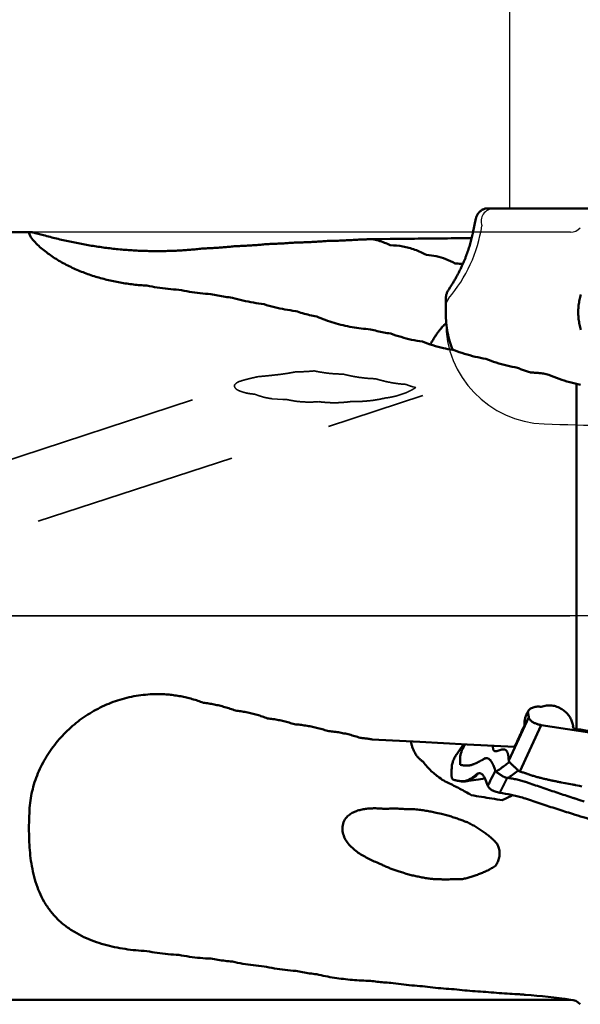
# Model space of a CAD drawing. Units: millimetres. Extents: x -200 to 77, y -29 to 82.
# Drawn here: x 15 to 32, y -12 to 19 of the extents above; entities that cross this region are included whole.
import ezdxf

# ---------------------------------------------------------------- set-up
doc = ezdxf.new("R2010")
doc.units = ezdxf.units.MM
doc.header["$PDMODE"] = 97
doc.header["$PDSIZE"] = -20
doc.linetypes.add('CENTER', pattern=[50.8, 31.75, -6.35, 6.35, -6.35])
doc.linetypes.add('HIDDEN', pattern=[9.525, 6.35, -3.175])
for name, color, linetype, lineweight in [('1', 4, 'Continuous', 50), ('2', 7, 'Continuous', 25), ('3', 1, 'HIDDEN', 35), ('4', 2, 'CENTER', 25), ('cut', 1, 'Continuous', 25), ('nocut', 7, 'Continuous', 25), ('sk2', 7, 'Continuous', 25)]:
    doc.layers.add(name, color=color, linetype=linetype, lineweight=lineweight)
doc.styles.add('simplex', font='txt.shx', dxfattribs={"height": 3.5})
doc.dimstyles.new('\\M+18352\\M+18373\\M+1815B - ISO-25', dxfattribs={"dimscale": 0, "dimtxt": 3.5, "dimasz": 3.5, "dimexe": 1.5, "dimexo": 0, "dimgap": 2.3, "dimtad": 1, "dimdsep": 46, "dimtxsty": 'simplex', "dimcen": 0.09, "dimclrd": 256, "dimclre": 256, "dimclrt": 256, "dimadec": 0, "dimazin": 0, "dimtfac": 1, "dimtofl": 0, "dimtmove": 0, "dimatfit": 3, "dimfxl": 1, "dimtolj": 1, "dimlwd": -1, "dimlwe": -1, "dimarcsym": 0})

# ---------------------------------------------------------------- blocks, each defined once
blk = doc.blocks.new('*D3')
at = {"layer": 'DEFPOINTS', "color": 0}
for p in [(-176.022, 56.55), (-176.022, 11.5), (39.878, 9.353)]:
    blk.add_point(p, dxfattribs=at)
at = {"layer": 'sk2'}
for p, q in [((-176.022, 11.5), (-176.022, 58.05)), ((39.878, 9.353), (39.878, 58.05)), ((36.378, 56.55), (-172.522, 56.55))]:
    blk.add_line(p, q, dxfattribs=at)
for points in [[(-172.522, 57.133), (-172.522, 55.967), (-176.022, 56.55)], [(36.378, 57.133), (36.378, 55.967), (39.878, 56.55)]]:
    blk.add_solid(points, dxfattribs=at)
at = {"layer": 'sk2', "insert": (-66.352, 60.6), "char_height": 3.5, "attachment_point": 5, "style": 'simplex'}
blk.add_mtext('\\A1;215.9 [8.500"]', dxfattribs=at)
blk = doc.blocks.new('*D5')
at = {"layer": '2'}
for p, q in [((0, 12.7), (0, 47.008)), ((39.878, 9.353), (39.878, 47.008)), ((36.378, 45.508), (3.5, 45.508))]:
    blk.add_line(p, q, dxfattribs=at)
for points in [[(3.5, 46.092), (3.5, 44.925), (0, 45.508)], [(36.378, 44.925), (36.378, 46.092), (39.878, 45.508)]]:
    blk.add_solid(points, dxfattribs=at)
at = {"layer": 'DEFPOINTS', "color": 0}
for p in [(0, 45.508), (0, 12.7), (39.878, 9.353)]:
    blk.add_point(p, dxfattribs=at)
at = {"layer": '2', "insert": (16.816, 49.558), "char_height": 3.5, "attachment_point": 5, "style": 'simplex'}
blk.add_mtext('\\A1;39.88 [1.570"]', dxfattribs=at)
blk = doc.blocks.new('*D6')
at = {"layer": '2'}
for p, q in [((29.878, 12.7), (29.878, 36.332)), ((39.878, 9.353), (39.878, 36.332)), ((26.378, 34.832), (-46.147, 34.832)), ((43.378, 34.832), (46.878, 34.832))]:
    blk.add_line(p, q, dxfattribs=at)
for points in [[(26.378, 34.249), (26.378, 35.415), (29.878, 34.832)], [(43.378, 35.415), (43.378, 34.249), (39.878, 34.832)]]:
    blk.add_solid(points, dxfattribs=at)
at = {"layer": 'DEFPOINTS', "color": 0}
for p in [(29.878, 34.832), (29.878, 12.7), (39.878, 9.353)]:
    blk.add_point(p, dxfattribs=at)
at = {"layer": '2', "insert": (-23.139, 38.882), "char_height": 3.5, "attachment_point": 5, "style": 'simplex'}
blk.add_mtext('\\A1;10 [.394"](MAX)', dxfattribs=at)

msp = doc.modelspace()

# ---------------------------------------------------------------- linework, layer by layer
at = {"layer": '1'}
for p, q in [((29.12013909, 12.7), (36.67799988, 12.7)), ((28.72391072, 11.94709712), (28.81875911, 12.39339168)), ((14.98159303, 11.9611412), (1.07022965, 11.9611412)), ((27.87962731, 9.43742566), (27.87962731, 9.88916849)), ((31.95447001, -3.52327969), (31.95447001, 7.23618715)), ((30.4369437, -2.98713455), (30.46548778, -3.15714007)), ((29.84229682, -4.50486865), (30.46548778, -3.15714007)), ((30.18925479, -4.84568831), (30.85791188, -3.39963351)), ((30.85791188, -3.39963351), (36.45204683, -4.2538783)), ((31.84399982, -3.42274243), (31.85836196, -3.50828181)), ((31.84900799, -3.42190156), (31.85836196, -3.50828181)), ((28.32803952, -4.60899163), (28.32803952, -4.41733849)), ((28.06199508, -4.78218688), (28.06199508, -5.0080583)), ((29.36174197, -4.65978182), (29.42638946, -4.82407095)), ((28.29592076, -5.14300781), (28.34179153, -5.15001244)), ((29.09569752, -5.05884849), (29.18911918, -5.2962616)), ((31.76794695, -11.9611412), (1.07022965, -11.9611412))]:
    msp.add_line(p, q, dxfattribs=at)
for points in [[(29.12013909, 12.7, 0.0071382974), (29.10906609, 12.69728467, 0.027761187), (29.06695847, 12.68378389, 0.0276759252), (29.02660047, 12.66569923, 0.0275583809), (28.98847833, 12.6432789, 0.0277179318), (28.95306061, 12.61679402, 0.0277164603), (28.92079734, 12.58654623, 0.0275567262), (28.89206094, 12.55292281, 0.0276711432), (28.86720367, 12.51634177, 0.0277542701), (28.84655339, 12.47723737, 0.0277090092), (28.83035086, 12.4360693, 0.027198234), (28.81875911, 12.39339168)], [(18.55203254, 10.29919339, -0.0079126726), (18.3435697, 10.31265809, -0.0078948982), (18.13560976, 10.33270729, -0.0078943187), (17.92837645, 10.35931201, -0.0079807973), (17.72209196, 10.3924787, -0.0080867107), (17.51698551, 10.43225446, -0.0082100994), (17.31328453, 10.4786906, -0.0083595981), (17.11123346, 10.53184995, -0.0085262969), (16.91109066, 10.59179954, -0.0087723823), (16.71314118, 10.65863413, -0.0090379362), (16.51769965, 10.73247376, -0.0094172812), (16.32511507, 10.81346862, -0.0098408492), (16.13579054, 10.90181833, -0.0104822347), (15.95020097, 10.99777749, -0.011230685), (15.76896478, 11.10169028, -0.0123491816), (15.59283333, 11.21401063, -0.0139224182), (15.42274436, 11.33540537, -0.0168076671), (15.26052122, 11.46692491, -0.0198924767), (15.1083366, 11.61003013, -0.0384695062), (14.97292677, 11.76860328, -0.1270638945), (14.88123804, 11.95273017)], [(14.98157869, 11.9611412, -0.0076461192), (15.01940286, 11.95198219, -0.0121016981), (15.07872142, 11.93510909)], [(15.3328336, 11.86985433, 0.0032330271), (15.53717558, 11.81599873, 0.0032279383), (15.74219677, 11.76479175, 0.0032035172), (15.94786027, 11.71622443, 0.003426469), (16.15414679, 11.67037559, 0.0036921162), (16.3610653, 11.62747296, 0.0037894724), (16.5686032, 11.5876737, 0.0038751571), (16.77672701, 11.55106029, 0.0039617673), (16.98539878, 11.51771334, 0.0040307072), (17.1945772, 11.48770817, 0.0040863469), (17.40421504, 11.46110281, 0.0041327321), (17.61426179, 11.43794708, 0.0041721426), (17.82466409, 11.41828407, 0.0042049321), (18.03536635, 11.40214902, 0.0042283845), (18.24631072, 11.38956999, 0.0042482907), (18.45743747, 11.38056923, 0.0042633285), (18.66868855, 11.37516418, 0.004256962), (18.88, 11.37335982)], [(23.16165815, 11.63975669, 0.0025852631), (23.3325043, 11.6436042, 0.0025937289), (23.5033021, 11.6492216, 0.0025652388), (23.67403275, 11.65660173, 0.0025192488), (23.84467924, 11.66571924, 0.0024617006), (24.01522693, 11.67653539, 0.0024735613), (24.18565967, 11.68903277)], [(24.18565967, 11.68903277, 0.0024022322), (24.35642001, 11.69285857, 0.0024123439), (24.52713618, 11.69832902, 0.0023779719), (24.69779202, 11.70543574, 0.0023226656), (24.86837322, 11.71414845, 0.0022534307), (25.038868, 11.72442096, 0.0022677285), (25.20926305, 11.73623275)], [(25.20926305, 11.73623275, 0.0016423642), (25.33536379, 11.73885501, 0.0016548378), (25.46239071, 11.74233469, 0.0016300466), (25.58750054, 11.74658458)], [(25.58750054, 11.74658458, -0.0214600726), (25.77992468, 11.69922909, -0.0218046794), (25.96760535, 11.63539597, -0.0214742419), (26.14905663, 11.55557506)], [(26.32930391, 11.75451405, -0.0000549324), (27.24758834, 11.76414858, -0.0000549324), (28.16587487, 11.77358135, -0.0000312361), (28.68803891, 11.77885509)], [(18.88, 11.37335982, 0.0036324027), (19.06024254, 11.37467261, 0.0036373442), (19.24044862, 11.37860587, 0.0036279939), (19.42057834, 11.38515767, 0.0036156936), (19.60059418, 11.39431831, 0.0036030373), (19.78045904, 11.40607684, 0.0035784165), (19.96013607, 11.42041859, 0.0035499695), (20.13959143, 11.43731973, 0.0035570574), (20.31878835, 11.45676926)], [(20.31878835, 11.45676926, 0.0031235945), (20.48577648, 11.46335837, 0.0031301339), (20.65267015, 11.47203585, 0.0031102548), (20.81944236, 11.48279613, 0.0030806193), (20.98606821, 11.49562125, 0.0030454719), (21.15252505, 11.51048643, 0.0030520939), (21.31878835, 11.52737944)], [(21.31878835, 11.52737944, 0.0028977035), (21.48573127, 11.53351136, 0.0029054844), (21.65259263, 11.54158084, 0.002880741), (21.81934931, 11.55158145, 0.0028433275), (21.98598024, 11.56349146, 0.0027983612), (22.15246675, 11.57728024, 0.002807122), (22.31878835, 11.59293332)], [(22.31878835, 11.59293332, 0.0026939198), (22.4875429, 11.59867987, 0.0027126946), (22.65622627, 11.60625106, 0.002670416), (22.82481799, 11.61564074, 0.0026227771), (22.99330162, 11.62681257, 0.0026402777), (23.16165815, 11.63975669)], [(26.14905663, 11.55557506, -0.0402187134), (26.53808891, 11.51878034, -0.0425888231), (26.91609818, 11.418219, -0.0402746928), (27.27232338, 11.25662583)], [(27.27232338, 11.25662583, -0.0361860391), (27.58264817, 11.21213333, -0.0379042879), (27.88326296, 11.12222429, -0.036258195), (28.16726913, 10.98884062)], [(28.38205829, 10.90996418, 0.0048085766), (28.42255649, 10.99957518, 0.0048063761), (28.46132491, 11.08995103, 0.0048034661), (28.49834836, 11.18105268)], [(28.06195518, 10.31681797, 0.0052630287), (28.12043377, 10.41281171, 0.0052657485), (28.17687958, 10.51001768, 0.0052702162), (28.23126471, 10.60839136, 0.0052225998), (28.28356828, 10.70788648, 0.005013256), (28.33382481, 10.80843207, 0.0050264741), (28.3820591, 10.9099638)], [(28.16726913, 10.98884062, -0.0214841039), (28.34708003, 10.97667179, -0.0074642468), (28.40880877, 10.96889394, -0.0222563633)], [(19.55203254, 10.16890199, -0.0131669655), (19.21658987, 10.19469036, -0.0132459529), (18.88292778, 10.23816129, -0.0131710755), (18.55203254, 10.29919339)], [(20.55203254, 10.03415018, -0.0136138019), (20.21644298, 10.06082048, -0.0137011209), (19.88275806, 10.10578254, -0.0136182727), (19.55203254, 10.16890199)], [(21.22443243, 9.92168052, -0.0095644892), (20.99892817, 9.95056858, -0.0095946822), (20.77467849, 9.9880773, -0.00956612), (20.55203254, 10.03415018)], [(22.21070991, 9.71834387, -0.0147802884), (21.87815722, 9.7665512, -0.0148929029), (21.54898876, 9.83441024, -0.0147877574), (21.22443243, 9.92168052)], [(32.09175399, 10.02043108, 0.0113360874), (32.06867274, 9.93767772, 0.0113331679), (32.0493654, 9.85396337, 0.0113328527), (32.03387187, 9.76946002, 0.0113358192), (32.0222237, 9.68434138, 0.0112619379), (32.01448142, 9.59931865, 0.0113328021), (32.01056368, 9.51349606, 0.0114070909), (32.01055134, 9.4270433, 0.0114041413), (32.01448142, 9.34067991, 0.0113328341), (32.02228458, 9.25512305, 0.0114071635), (32.03404255, 9.16947377, 0.0114042292), (32.04969402, 9.08445013, 0.0113330545), (32.06907286, 9.00075231, 0.0114073279), (32.09238209, 8.91750225, 0.0114044069)], [(23.19746468, 9.50477659, -0.0153393725), (22.86440695, 9.55563254, -0.0154652998), (22.53504734, 9.62691246, -0.0153475995), (22.21070991, 9.71834387)], [(23.85346923, 9.33418911, -0.0107544196), (23.63243064, 9.38160168, -0.0107974887), (23.41361872, 9.43850055, -0.0107569895), (23.19746468, 9.50477659)], [(25.53019604, 8.93434841, -0.0138065433), (25.24285225, 8.96138468, -0.0138385013), (24.95740622, 9.00425688, -0.0139722049), (24.67478941, 9.06292477, -0.0142405393), (24.39593295, 9.13741197, -0.014643445), (24.12183137, 9.22788589, -0.0144935452), (23.85346923, 9.33418911)], [(27.87962731, 9.43742566, 0.0233139061), (27.89396724, 9.13578903, 0.0236483194), (27.93654353, 8.83666119, 0.0236386906), (28.00714907, 8.54299857, 0.0203775168), (28.09004998, 8.29615511, 0.0236477395)], [(26.1607339, 8.80394387, -0.0106139266), (25.94878113, 8.83845261, -0.010655164), (25.73846731, 8.88194784, -0.0106160084), (25.53019604, 8.93434841)], [(27.57280482, 8.75394479, -0.009329533), (27.63731496, 8.84489746, -0.0093455343), (27.70518323, 8.93338306, -0.0093175629), (27.77630277, 9.01927132)], [(27.77630277, 9.01927132, -0.0072192371), (27.83256324, 9.07349624, -0.0073173036), (27.89037971, 9.12606636, -0.000502772), (27.89443377, 9.12963748, -0.0069948472)], [(27.14953474, 8.55086131, -0.0173767255), (26.8143555, 8.61208893, -0.0175593614), (26.48418634, 8.69658966, -0.0173863577), (26.1607339, 8.80394387)], [(27.4017152, 8.46258488, -0.0071856759), (27.43262732, 8.52273162, -0.0073207946), (27.46528685, 8.58194385, -0.0068730597), (27.49961725, 8.64021111, -0.0064983742), (27.53586123, 8.69812752, -0.0064139207), (27.57280482, 8.75394479)], [(28.08993367, 8.29615511, -0.0152471846), (27.80315335, 8.3521222, -0.018030925), (27.47277271, 8.43976067, -0.0178441454), (27.14953474, 8.55086131)], [(28.13887712, 8.28840363, -0.002585233), (28.08993367, 8.29615511, -0.018030925)], [(29.1287714, 8.0168302, -0.0182676923), (28.79250189, 8.08298116, -0.0184805293), (28.46190697, 8.17367135, -0.0182797149), (28.13887712, 8.28840363)], [(30.11922712, 7.73642761, -0.0186805304), (29.78241283, 7.8049437, -0.0189078672), (29.45160127, 7.89859078, -0.0186924225), (29.1287714, 8.0168302)], [(30.49517721, 7.59733799, -0.0075265822), (30.36848591, 7.63991563, -0.0075411908), (30.24312892, 7.68629359, -0.0075271829), (30.11922712, 7.73642761)], [(30.85258907, 7.57188779, -0.0070800547), (30.73323049, 7.57699241, -0.0070922673), (30.61405936, 7.58547809, -0.007080685), (30.49517721, 7.59733799)], [(31.08768086, 7.52201328, -0.0044067486), (31.00902865, 7.53725523, -0.0044176205), (30.93051475, 7.55391318, -0.0043988544), (30.85258907, 7.57188779)], [(32.08203086, 7.21023109, -0.0195289288), (31.74280698, 7.287938, -0.0197872973), (31.41063259, 7.39208623, -0.0195386501), (31.08768086, 7.52201328)], [(14.89514393, -6.0492203, -0.0207919102), (14.92437343, -5.7555425, -0.0215111283), (14.97832569, -5.46518479, -0.021990674), (15.05741909, -5.18065975, -0.0205719023), (15.16042304, -4.90389654, -0.0192875075), (15.28512386, -4.63616833, -0.0188433416), (15.42982842, -4.37870787, -0.0185617774), (15.59335943, -4.13278756, -0.0182373577), (15.77452982, -3.89955295, -0.0179996207), (15.97210884, -3.68003622, -0.0179076655), (16.18491991, -3.47525771, -0.0178891372), (16.41183403, -3.28622188, -0.0179172748), (16.65168447, -3.11390142, -0.0179846222), (16.90327792, -2.95922941, -0.0180919637), (17.16536539, -2.823097, -0.0182115554), (17.43663246, -2.70633239, -0.0183293987), (17.71569696, -2.60968166, -0.0184417081), (18.00110659, -2.53379282, -0.0185203878), (18.29133957, -2.4791894, -0.0186162977), (18.5848239, -2.44626981, -0.0185608038), (18.88, -2.43526342)], [(18.88, -2.43526342, -0.0115573752), (19.06393424, -2.43953904, -0.0116104979), (19.24748915, -2.45232955, -0.0115850423), (19.43025133, -2.47362058, -0.0115530652), (19.61183253, -2.50334317, -0.0115268292), (19.79184913, -2.54141134, -0.0114871926), (19.96991989, -2.58772294, -0.0114462223), (20.14569116, -2.64215308, -0.011419143), (20.31878835, -2.70455876)], [(20.31878835, -2.70455876, -0.0107206679), (20.48929058, -2.72718176, -0.0107633902), (20.65867503, -2.7571097, -0.0107234213), (20.82661571, -2.79428754, -0.010682488), (20.99280786, -2.83861774, -0.0106510619), (21.15696551, -2.88999792, -0.0106292503), (21.31878835, -2.94831463)], [(21.31878835, -2.94831463, -0.0106649104), (21.48925056, -2.97081613, -0.0107068459), (21.65860682, -3.00058287, -0.010668033), (21.82653456, -3.03756084, -0.0106286841), (21.99273203, -3.08165448, -0.0105989755), (22.15691581, -3.13276376, -0.0105771932), (22.31878835, -3.19077728)], [(30.33108003, -3.4158266, -0.0358320756), (30.3326506, -3.30581337, -0.0372904745), (30.35021277, -3.19711902, -0.0373801898), (30.38378213, -3.09227522, -0.0370959149), (30.43258786, -2.9935271, -0.0357762163), (30.49517721, -2.90290983)], [(30.49517721, -2.90290983, -0.0581041218), (30.60709282, -2.84989365, -0.0651735244), (30.72871563, -2.82594781, -0.0573984081), (30.85258907, -2.8321718)], [(30.85258907, -2.8321718, -0.0524817183), (31.01488366, -2.79391039, -0.057778003), (31.18175933, -2.79190121, -0.0571829111), (31.34463399, -2.82817153, -0.0557420137), (31.4954158, -2.90016493, -0.0515757693), (31.62746583, -3.00245581)], [(31.62746583, -3.00245581, -0.0419220516), (31.7158761, -3.10536497, -0.0443857828), (31.7855182, -3.22206091, -0.044884122), (31.83291281, -3.34934131)], [(22.31878835, -3.19077728, -0.0106547336), (22.49020293, -3.21330263, -0.0107043023), (22.66051261, -3.24312873, -0.0106745209), (22.82938779, -3.28021032, -0.0106312305), (22.99653946, -3.32445361, -0.0106133325), (23.16165815, -3.37575426)], [(23.16165815, -3.37575426, -0.0108252886), (23.33553374, -3.39180152, -0.0108675366), (23.50856133, -3.41537647, -0.0108315409), (23.68040157, -3.44643653, -0.0107944161), (23.85073453, -3.4848967, -0.0107654987), (24.01925917, -3.5306649, -0.0107422276), (24.18565967, -3.58363624)], [(30.85791188, -3.39963351, -0.0125463959), (30.81814565, -3.39253512, -0.0123919857), (30.77877631, -3.38346221, -0.0127781256), (30.73991045, -3.3724285, -0.0134568479), (30.70167851, -3.35937308, -0.0144883687), (30.66423481, -3.3442058, -0.0158479004), (30.62777743, -3.32680489, -0.0188677605), (30.59178129, -3.30644986, -0.0222282653), (30.55835212, -3.28376856, -0.027194273), (30.52765414, -3.25818673, -0.0353499983), (30.50009733, -3.22868605, -0.0549557582), (30.47856575, -3.19557249, -0.0623165211), (30.46548778, -3.15714007)], [(24.18565967, -3.58363624, -0.0108723837), (24.35961095, -3.6008121, -0.0109159699), (24.53266065, -3.62555105, -0.0108769626), (24.70446638, -3.65780733, -0.0108361964), (24.87470616, -3.69749076, -0.0108039158), (25.04307755, -3.74450409, -0.010781092), (25.20926305, -3.79873842)], [(30.33108003, -3.4158266, -0.0013988855), (30.23003673, -3.63784616, -0.0013989785), (30.12775249, -3.85929721, -0.0013988882), (30.0242307, -4.08017238)], [(31.85836196, -3.50828181, 0.0002703179), (32.73949689, -3.64535023, 0.0002702873), (33.62077955, -3.78146589, 0.0002703647), (34.50220887, -3.91662856, 0.0002704418), (35.38378389, -4.05083776, 0.0002704101), (36.26550357, -4.18409328)], [(25.20926305, -3.79873842, -0.0079582887), (25.33584467, -3.81128526, -0.0080054636), (25.4624429, -3.82792987, -0.0079287606), (25.58750054, -3.84844477)], [(26.88415232, -4.19983746, -0.0218698595), (26.84435684, -4.10657019, -0.0222288496), (26.81290834, -4.01012368, -0.0221005827), (26.79015444, -3.91125664)], [(26.96714883, -4.35629, -0.0085559827), (26.93770237, -4.3050997, -0.0085777826), (26.91002525, -4.25292731, -0.0085576768), (26.88415232, -4.19983746)], [(27.18032094, -4.55424641, -0.0136560407), (27.10568798, -4.49219723, -0.0137457957), (27.03455445, -4.42614292, -0.0136649522), (26.96714883, -4.35629)], [(27.5670306, -4.95270569, -0.0226329321), (27.42618336, -4.8319075, -0.0230546763), (27.29688796, -4.69871184, -0.0227015977), (27.18032094, -4.55424641)], [(28.06199508, -4.78218688, -0.0202022736), (28.06454766, -4.71830686, -0.0204731548), (28.07228135, -4.65482386, -0.0204918454), (28.08519093, -4.59218757, -0.0204745132), (28.10323347, -4.5306501, -0.0199259648), (28.12612096, -4.4709362, -0.0193157382), (28.1536302, -4.4131999, -0.0182269233), (28.1853921, -4.3576877, -0.0179002938), (28.22095217, -4.3047381)], [(28.76286635, -4.61354773, 0.0083672014), (28.83096194, -4.58263779, 0.0083869394), (28.8979882, -4.54946214, 0.0083794123), (28.9638647, -4.51405638)], [(28.46759139, -4.66173558, 0.0144405311), (28.50481144, -4.66373676, 0.0145456525), (28.54209146, -4.66357804, 0.0144478625), (28.57929901, -4.66125866)], [(28.57929874, -4.66125567, 0.0161965755), (28.61709269, -4.65653562, 0.0163753427), (28.65450558, -4.64936505, 0.0162556499), (28.69136885, -4.63976744, 0.0160926384), (28.72753981, -4.62780583, 0.0160350614), (28.76286663, -4.61354836)], [(28.67154849, -5.58258705, 0.0055168625), (28.49492492, -5.48112992, 0.0065012746), (28.31590881, -5.3839653, 0.0041182508), (28.13478973, -5.29077803, 0.0016475929), (27.95267013, -5.19954015, 0.0026235844), (27.76979221, -5.10984132)], [(28.34832191, -5.14903093, 0.0158037901), (28.38390597, -5.15060501, 0.0162747522), (28.41953369, -5.14992775, 0.0178975202), (28.45503733, -5.14682046, 0.0196182374), (28.49019675, -5.14106194, 0.0204180629), (28.52477781, -5.13250531, 0.0208912357), (28.55853291, -5.12112103, 0.0210227211), (28.59121116, -5.10694332, 0.0201983636), (28.62261534, -5.0901218, 0.0201076511), (28.65255086, -5.07084215)], [(28.65255138, -5.07084289, 0.0052680865), (28.70844216, -5.03088905, 0.0052653415), (28.76348054, -4.9897651, 0.0052614891), (28.81763928, -4.94749307)], [(28.69559976, -5.07741654, 0.0049329269), (28.74837452, -5.03942997, 0.0049303116), (28.8003912, -5.00040842, 0.0049272137), (28.85162701, -4.96037028)], [(30.35528291, -5.16669015, 0.0113883557), (30.21030973, -5.12495024, 0.0113524404), (30.06356214, -5.08984426, 0.011315351), (29.91539906, -5.06142712)], [(30.44743755, -4.93197287, 0.0064828414), (30.55999559, -4.96911159, 0.0068266475), (30.67351021, -5.00321402, 0.0052553431), (30.78782235, -5.03454734, 0.0042588918), (30.90269945, -5.06374747, 0.0037904821), (31.01803163, -5.0910926, 0.0032315606), (31.1337371, -5.11681493, 0.0026292253), (31.24973681, -5.14117718, 0.0020168021), (31.36595783, -5.16446193, 0.0014475473), (31.4823376, -5.18694063), (31.59880342, -5.20896982), (31.71525307, -5.23108398), (31.83166394, -5.25340558)], [(31.83167002, -5.66533466, -0.0021128162), (31.37027993, -5.51372806, -0.0021131521), (30.91018587, -5.35822669, -0.0021128785), (30.45142258, -5.19884214)], [(29.56114359, -5.51137488), (29.52473044, -5.50432938), (29.48867437, -5.49561878), (29.45305907, -5.48525219), (29.41798718, -5.47317852), (29.38357957, -5.45932596), (29.3499875, -5.44360135, -0.0163505534), (29.31742651, -5.42584281, -0.0192334249), (29.28620072, -5.40582816, -0.0230093857), (29.25677977, -5.38326588, -0.0282228129), (29.22981339, -5.3578175, -0.0424751044), (29.20662847, -5.32890825, -0.0451395358), (29.18911918, -5.2962616)], [(29.56274643, -5.50814946), (29.5647551, -5.50399783), (29.5647551, -5.50399783, -1)], [(29.64200009, -5.74059385, -0.0027473881), (29.31794519, -5.69148169, -0.0027481054), (28.99444751, -5.63881053, -0.0027474376), (28.67154849, -5.58258705)], [(30.35345094, -5.68811373, 0.0131733905), (30.18089075, -5.63512159, 0.0131177198), (30.00574114, -5.59127206, 0.0130605583), (29.82857598, -5.55665155)], [(31.83166269, -6.16823035, -0.0022533745), (31.34121521, -6.01385859, -0.0022537714), (30.85217703, -5.85507142, -0.0022534049), (30.36459027, -5.69188245)], [(24.79190571, -6.26999005, -0.0455859144), (24.90151745, -6.17615342, -0.0506977368), (25.02715254, -6.10549576, -0.0339479094), (25.16317382, -6.05704417, -0.0252645681), (25.30393288, -6.0244426, -0.0209293369), (25.44702399, -6.00498649, -0.0160634377), (25.59119901, -5.99616005, -0.0136530936), (25.73571541, -5.99563543, -0.0149539613), (25.88, -6.00337112)], [(26.09762121, -6.00628435, -0.0136419044), (26.26362359, -6.00176291, -0.0136870254), (26.42965057, -6.00632892, -0.0136004652), (26.59516664, -6.01993955)], [(26.80793184, -6.01870057, -0.0074341758), (26.90402966, -6.02418031, -0.0074280492), (26.99968391, -6.03249254, -0.0074649792), (27.09553459, -6.04370819)], [(27.09553459, -6.04370819, -0.0079067852), (27.25701422, -6.06814531, -0.0079158108), (27.41764805, -6.09768304, -0.0078989221), (27.57726259, -6.13228413)], [(25.82369881, -7.72044132, -0.0142299382), (25.64839112, -7.64891181, -0.0125496235), (25.47710505, -7.56807482, -0.0142920577), (25.31012251, -7.47856092, -0.0205186871), (25.14984751, -7.37769875, -0.0273831015), (24.9999603, -7.26207013, -0.0352124826), (24.865659, -7.12868658, -0.0471903701), (24.75499865, -6.97530127, -0.0608702129), (24.6797282, -6.80197359, -0.0773442336), (24.65467571, -6.61486432, -0.0916674314), (24.69247104, -6.43026175, -0.0812144548), (24.79190571, -6.26999005)], [(27.904785, -6.20897502, -0.0067738321), (28.05488864, -6.25390033, -0.0067587998), (28.20373699, -6.30287635, -0.0067524372), (28.35119418, -6.35585075)], [(28.51862469, -6.41261736, -0.009208216), (28.651172, -6.48058342, -0.0087604684), (28.78120687, -6.55327553, -0.0095185629), (28.90856358, -6.63058832, -0.0111847401), (29.03258624, -6.71310074, -0.0114577317), (29.15272002, -6.80117312, -0.0131644442), (29.26852761, -6.89489407, -0.0182627346), (29.37817637, -6.99570377, -0.0174461591), (29.48022785, -7.10421323)], [(36.90058023, -7.53085814, -0.001039029), (36.55988057, -7.45071582, -0.001029565), (36.219515, -7.36916456, -0.0010421494), (35.87948915, -7.28620803, -0.0010717427), (35.53981714, -7.20181471, -0.0010963698), (35.2005143, -7.11594855, -0.0011188228), (34.86159529, -7.02858009, -0.0011464686), (34.52307558, -6.93967746, -0.0011753741), (34.18497233, -6.84920386, -0.001206326), (33.8473039, -6.75712105, -0.0012416765), (33.51009053, -6.66338611, -0.0012738799), (33.1733529, -6.5679557, -0.0013122676), (32.83711272, -6.47078691, -0.0013747268), (32.50139963, -6.37181283, -0.0014102203), (32.16624502, -6.27096229, -0.0013888019), (31.83166058, -6.16823714)], [(18.55203254, -10.44408969, -0.0134002939), (18.21634372, -10.42017074, -0.0129989568), (17.88232663, -10.37860888, -0.0145486075), (17.5511059, -10.31881995, -0.0165455553), (17.22425257, -10.23860458, -0.018860538), (16.90389797, -10.13549336, -0.0219677314), (16.59303485, -10.00665128, -0.0254399055), (16.29577668, -9.84901751, -0.0289621719), (16.01746047, -9.6600156, -0.0320418094), (15.76426258, -9.4385645, -0.0331945529), (15.54205736, -9.18603642, -0.0323584436), (15.35510069, -8.90641155, -0.0300354051), (15.20440073, -8.60566466, -0.0258989403), (15.08823071, -8.28989173, -0.0219117887), (15.00268677, -7.96443531, -0.0180936102), (14.94341596, -7.63315141, -0.0145874182), (14.90582842, -7.2986506, -0.0116939872), (14.88586275, -6.96263449, -0.0097010686), (14.87999429, -6.6260333)], [(29.48022785, -7.10421323, -0.0529462684), (29.53355848, -7.239161, -0.0576032326), (29.55617161, -7.38266495, -0.0587298793), (29.54501968, -7.52748012, -0.0585342998), (29.50025157, -7.66579675, -0.0531386662), (29.42612046, -7.79084958)], [(26.42097629, -7.96376325, -0.0068861929), (26.29869381, -7.9223035, -0.0060047311), (26.17750733, -7.87770843, -0.0080650174), (26.05758201, -7.8298245, -0.0104146399), (25.93954865, -7.77747239, -0.0095104332), (25.82369881, -7.72044132)], [(29.42612046, -7.79084958, -0.0177995517), (29.30822841, -7.86499908, -0.0187970617), (29.18513766, -7.93011736, -0.0121393642), (29.05820822, -7.98748559, -0.0093547076), (28.9290092, -8.03956529, -0.008540643), (28.79804219, -8.08699292, -0.0080984911), (28.66556777, -8.1300408, -0.0078699996), (28.53178238, -8.16886033, -0.007981487), (28.39683775, -8.20341935)], [(27.40048838, -8.19333237, -0.004807668), (27.24886037, -8.16769789, -0.0038116266), (27.09768975, -8.13945214, -0.0039146083), (26.94691574, -8.10901947, -0.0069538871), (26.79684855, -8.07532544, -0.0090342518), (26.64799597, -8.036708)], [(27.76946418, -8.20873124, -0.0056887674), (27.6463682, -8.20639937, -0.0056951806), (27.52335375, -8.20126558, -0.0056893138), (27.40048838, -8.19333237)], [(28.39683775, -8.20341935, -0.0019597338), (28.1877297, -8.2068294, -0.0019599962), (27.97860064, -8.20860008, -0.0019597579), (27.76946418, -8.20873124)], [(19.55203254, -10.56457587, -0.0128609961), (19.21680372, -10.54164089, -0.0129346149), (18.88315683, -10.5014433, -0.0128649114), (18.55203254, -10.44408969)], [(20.55203254, -10.68042808, -0.0124000053), (20.21694284, -10.65841481, -0.012465947), (19.88331813, -10.61976565, -0.0124034947), (19.55203254, -10.56457587)], [(21.22443243, -10.77090791, -0.0084133552), (20.99933377, -10.74830856, -0.0084339659), (20.77511051, -10.71813701, -0.0084146588), (20.55203254, -10.68042808)], [(22.21070991, -10.92151791, -0.0124287775), (21.87961074, -10.88773585, -0.0124958274), (21.55056292, -10.83749127, -0.0124339456), (21.22443243, -10.77090791)], [(23.19746468, -11.06357763, -0.011720301), (22.86646589, -11.03170905, -0.0117765231), (22.53729098, -10.98432129, -0.0117247429), (22.21070991, -10.92151791)], [(23.85346923, -11.16643142, -0.0078583314), (23.6337655, -11.13903578, -0.0078751693), (23.41502078, -11.10473962, -0.0078595233), (23.19746468, -11.06357763)], [(25.53019604, -11.37512312, -0.0071607557), (25.24836577, -11.36274929, -0.0069387081), (24.96698445, -11.34244954, -0.0076763744), (24.68631747, -11.31397919, -0.0090084159), (24.40674223, -11.2762608, -0.0109714015), (24.12891095, -11.22737412, -0.0106108024), (23.85346923, -11.16643142)], [(26.1607339, -11.43437008, -0.0055139101), (25.95013933, -11.41926153, -0.0055196985), (25.73992386, -11.39950927, -0.0055142682), (25.53019604, -11.37512312)], [(27.14953474, -11.53826568, -0.0086941842), (26.81880854, -11.5151225, -0.0087171155), (26.48906708, -11.48047685, -0.0086961205), (26.1607339, -11.43437008)], [(28.13887712, -11.63175605, -0.0078936401), (27.80817734, -11.61102485, -0.007910773), (27.47828015, -11.57985115, -0.0078950329), (27.14953474, -11.53826568)], [(29.1287714, -11.71455029, -0.0070830092), (28.79807731, -11.69631492, -0.0070954235), (28.46801886, -11.66870961, -0.0070841426), (28.13887712, -11.63175605)], [(30.11922712, -11.78638659, -0.0062565578), (29.78851715, -11.77071331, -0.0062651117), (29.45829212, -11.74676299, -0.006257345), (29.1287714, -11.71455029)], [(31.76794695, -11.9611412, 0.0182247238), (30.36975779, -11.80822238, -0.0025640015), (30.24443643, -11.79794678, -0.0025634549), (30.11922712, -11.78638659)]]:
    msp.add_lwpolyline(points, format="xyb", dxfattribs=at)
for points in [[(14.88123804, 11.95273017), (14.88609519, 11.9611412)], [(15.07872142, 11.93510909), (15.16346717, 11.91352012), (15.24817134, 11.89176851), (15.3328336, 11.86985433)], [(25.58750054, 11.74658458), (25.8672257, 11.74958075), (26.14695086, 11.75257693)], [(26.14695086, 11.75257693), (26.23812738, 11.75354549), (26.32930391, 11.75451405)], [(28.49834836, 11.18105268), (28.51426399, 11.22196121), (28.52974624, 11.26303578), (28.54508964, 11.30506736), (28.5597225, 11.34645215), (28.57394557, 11.38797957), (28.58775938, 11.42964491), (28.60116496, 11.47144339), (28.61416429, 11.51337), (28.62675909, 11.5554199), (28.63895071, 11.59758846), (28.65073986, 11.63987131), (28.66212505, 11.68226471), (28.67310477, 11.72476495), (28.68367975, 11.76736767), (28.69385029, 11.81006873), (28.70361576, 11.85286441), (28.71279811, 11.89492031)], [(28.71279811, 11.89492031), (28.71502428, 11.9053549), (28.71724862, 11.91578987), (28.71947114, 11.92622524), (28.72169184, 11.93666099), (28.72391072, 11.94709712)], [(27.88279155, 9.94533528), (27.88568316, 9.96672671), (27.88947526, 9.98779749), (27.89424265, 10.00892398), (27.89991768, 10.02975167), (27.90664514, 10.05074279), (27.91448256, 10.07188334), (27.92287849, 10.09177096), (27.93213599, 10.11127202), (27.9422384, 10.13034888), (27.95316205, 10.14896979), (27.96414997, 10.16601488)], [(27.96414997, 10.16601488), (27.96729985, 10.17069726), (27.97044524, 10.17538266), (27.97358616, 10.18007106)], [(27.97358616, 10.18007106), (28.01777031, 10.24844474), (28.06195447, 10.31681842)], [(27.88279155, 9.94533528), (27.88120943, 9.91725188), (27.87962731, 9.88916849)], [(31.83291281, -3.34934131), (31.840929, -3.38562675), (31.8489452, -3.42191219)], [(25.58750054, -3.84844477), (27.06640791, -3.92573855), (28.54531797, -4.00298109), (30.0242307, -4.08017238)], [(28.44326078, -3.99762904), (28.332106, -4.15118396), (28.22095121, -4.30473887)], [(28.48133485, -3.99963483), (28.46806133, -4.0225298), (28.45503328, -4.04556562), (28.44225861, -4.06874288), (28.42978159, -4.09208157), (28.41764851, -4.11560085), (28.4059071, -4.13931803), (28.3946176, -4.16325347), (28.38385086, -4.18742841), (28.37368917, -4.21186363), (28.3640189, -4.23715399), (28.35538878, -4.26217056), (28.34769386, -4.28749007), (28.34107026, -4.31311001), (28.33565342, -4.33901148), (28.33158817, -4.36515849), (28.32904093, -4.39149773), (28.32805903, -4.41732777)], [(29.35176728, -4.11835691), (29.35052436, -4.11071907), (29.34909129, -4.10311442), (29.34746982, -4.09554776), (29.34566659, -4.08802217), (29.34368411, -4.08054187)], [(29.35291912, -4.12519479), (29.35250663, -4.12292038), (29.3521354, -4.12071944), (29.35176728, -4.11835691)], [(29.37085164, -4.18094167), (29.36589015, -4.17028962), (29.36170444, -4.15934231), (29.35822967, -4.14811723), (29.35530404, -4.13673225), (29.35291912, -4.12519479)], [(29.42728791, -4.21733016), (29.41839883, -4.21704538), (29.40964997, -4.21539361), (29.40128116, -4.21235994), (29.39354594, -4.20795975), (29.38661764, -4.20237182), (29.38055672, -4.19585355), (29.37528907, -4.18866526), (29.37085164, -4.18094167)], [(29.54435434, -4.18906961), (29.53492625, -4.19263964), (29.52544365, -4.19606273), (29.51590687, -4.19933169), (29.50631036, -4.20242061), (29.49665069, -4.20530589), (29.4869259, -4.20796324), (29.47713471, -4.21036422), (29.46727763, -4.21247794), (29.45735756, -4.2142723), (29.44737982, -4.21571164), (29.43652946, -4.21680463), (29.42728791, -4.21733016)], [(29.59691105, -4.17110678), (29.58628919, -4.17436715), (29.57559336, -4.17783819), (29.56508076, -4.18143542), (29.55462522, -4.18519569), (29.54435434, -4.18906961)], [(29.70510869, -4.15957445), (29.69602365, -4.15865904), (29.68753255, -4.15816869), (29.67891572, -4.15801963), (29.66978629, -4.15821652), (29.66104513, -4.15873124), (29.65216787, -4.15956843), (29.64311124, -4.16073664), (29.63412419, -4.16219373), (29.62493813, -4.16397503), (29.61602762, -4.16597275), (29.60663637, -4.16835107), (29.59691105, -4.17110678)], [(29.83423928, -4.40073406), (29.83262109, -4.38692185), (29.83073987, -4.37314212), (29.82860451, -4.359399), (29.82621896, -4.3456963), (29.82356039, -4.3320446), (29.82059633, -4.31845632), (29.81729469, -4.30494605), (29.81362385, -4.29153146), (29.80954707, -4.27823468), (29.80531755, -4.26590711), (29.80029828, -4.25288628), (29.79472905, -4.2401432), (29.78851784, -4.22770093), (29.78157559, -4.21565206), (29.773802, -4.20412329), (29.7653267, -4.193559), (29.75558644, -4.18364079), (29.74470481, -4.17499551), (29.73273986, -4.16792825), (29.71984719, -4.16275149), (29.70628428, -4.15973013)], [(28.9638647, -4.51405638), (28.97644438, -4.50679027), (28.98902407, -4.49952416)], [(28.98902404, -4.4995241), (29.00032528, -4.49293157), (29.01169206, -4.48645254), (29.02312317, -4.48008769)], [(29.02312317, -4.48008769), (29.04108453, -4.47059437), (29.05904589, -4.46110106)], [(29.10732138, -4.43339055), (29.09112215, -4.44243361), (29.07491141, -4.45145602), (29.05868917, -4.46045774)], [(29.05904586, -4.461101), (29.07525367, -4.45322416), (29.09184251, -4.44617627), (29.10876909, -4.43999583), (29.12569383, -4.4350845), (29.14342182, -4.43188654), (29.16182334, -4.43121499)], [(29.1618232, -4.4312172), (29.17759685, -4.43383504), (29.19275941, -4.43893689), (29.20724987, -4.44572784), (29.2204705, -4.45357658), (29.23351179, -4.46285659), (29.24585121, -4.47305244), (29.25773902, -4.48423729), (29.26857402, -4.49567007), (29.27898158, -4.5078333), (29.28881574, -4.52046521), (29.29811069, -4.53349907), (29.30725762, -4.54745232), (29.31554795, -4.56114778), (29.32369683, -4.57566587), (29.33111083, -4.58985444), (29.33814527, -4.60423602), (29.344816, -4.6187907), (29.35082518, -4.63282465)], [(29.84622689, -4.56274977), (29.81577361, -4.58683171), (29.78517468, -4.61072848), (29.75442915, -4.63443634), (29.72351992, -4.65793034), (29.69244338, -4.6812026)], [(29.83701673, -4.43079308), (29.83655249, -4.4247732), (29.83595538, -4.41778037), (29.83539234, -4.41176893), (29.83478387, -4.40576189), (29.83423928, -4.40073406)], [(29.84229682, -4.50486865), (29.84057083, -4.48017437), (29.83880696, -4.45542917), (29.83701673, -4.43079308)], [(29.86122492, -4.55076614), (29.85582622, -4.54428095), (29.85168987, -4.53786793), (29.84822062, -4.53079612), (29.84541217, -4.52283771), (29.84345177, -4.51446795), (29.84238006, -4.50609094)], [(29.86124137, -4.55078539), (29.85624065, -4.55477867), (29.85121084, -4.55878669), (29.84622689, -4.56274977)], [(30.13693633, -4.81426652), (30.1216918, -4.79954879), (30.10636248, -4.78491944), (30.09095238, -4.77037522), (30.07495329, -4.75535999), (30.05948691, -4.74087555), (30.04400973, -4.72640268), (30.02872884, -4.71213028), (30.0132375, -4.69767256), (29.99774852, -4.68321229), (29.98227589, -4.66873455), (29.96684026, -4.65421737), (29.95145426, -4.6396476), (29.93612328, -4.62501995), (29.92084863, -4.61033349), (29.90564345, -4.59557515), (29.89054142, -4.58071134), (29.87580488, -4.56588603), (29.86122492, -4.55076614)], [(28.32803952, -4.60899163), (28.32806092, -4.61160855), (28.32813735, -4.61437415), (28.32827147, -4.61715116), (28.32845404, -4.6197618), (28.32870983, -4.622538), (28.32902901, -4.62531058), (28.32938471, -4.62790334), (28.32982397, -4.63066953), (28.33032352, -4.6334504), (28.33083128, -4.63601776), (28.33115616, -4.63755095)], [(28.33115616, -4.63755095), (28.34449967, -4.64060488), (28.35850085, -4.64372405), (28.37187685, -4.64663232), (28.38526164, -4.64950001), (28.3980128, -4.6521939)], [(28.3980128, -4.6521939), (28.40959234, -4.65441604), (28.42182635, -4.65644318), (28.43350088, -4.65809517), (28.4452038, -4.65953637), (28.45632287, -4.66071053)], [(28.45632287, -4.66071059), (28.46104676, -4.66116274), (28.4648036, -4.66149741), (28.46759172, -4.66173152)], [(28.81763928, -4.94749307), (28.83181344, -4.93684473), (28.84676886, -4.92730836), (28.86241932, -4.91895509), (28.87875146, -4.91204878), (28.89570906, -4.90686936), (28.91315211, -4.90367354), (28.93085639, -4.90272344), (28.94852804, -4.90416969)], [(28.94852804, -4.90416969), (28.9564513, -4.9056387), (28.96426387, -4.90761314), (28.97194264, -4.91007572), (28.97945489, -4.91300428), (28.98677271, -4.91638168)], [(29.22869855, -5.21714642), (29.26798702, -5.1384052), (29.30725007, -5.0596512), (29.34652302, -4.98090195), (29.38619615, -4.9023541), (29.42638946, -4.82407095)], [(29.35082751, -4.63282367), (29.35452862, -4.64178414), (29.35816761, -4.65077005), (29.36174431, -4.6597809)], [(29.44699013, -4.85170835), (29.44169978, -4.84716132), (29.43632445, -4.84131854), (29.43224069, -4.83566033), (29.42880539, -4.82958273), (29.42638946, -4.82407095)], [(29.79721099, -5.04359481), (29.77795124, -5.04266427), (29.75890228, -5.03966417), (29.74021263, -5.03490032), (29.72193889, -5.02872573), (29.70407906, -5.02143555), (29.68660005, -5.01327262), (29.66946415, -5.004411), (29.65262492, -4.99499704), (29.63603022, -4.98515753), (29.61950714, -4.9749027), (29.60328106, -4.96446628), (29.58719929, -4.95380883), (29.5712464, -4.94295932), (29.55541239, -4.93193707), (29.53968277, -4.92076633), (29.52403584, -4.90947997), (29.50878955, -4.89834177), (29.49327647, -4.88687211), (29.47812612, -4.87551464), (29.46276541, -4.86384175), (29.4469848, -4.85170379)], [(29.61599495, -4.7369383), (29.58266044, -4.76057232), (29.54910943, -4.78389859), (29.51534061, -4.80690852), (29.48130486, -4.82952132), (29.44698998, -4.85170846)], [(29.69244338, -4.6812026), (29.67723462, -4.69246031), (29.66198657, -4.70366479), (29.64669894, -4.71481518), (29.63136858, -4.72590677), (29.61599494, -4.73693828)], [(30.1222968, -4.82572962), (30.08139763, -4.85732383), (30.04029808, -4.88865717), (29.99899777, -4.91972541), (29.95747759, -4.95049916), (29.9157335, -4.98096852)], [(30.13698902, -4.81431541), (30.13209743, -4.81812763), (30.12718007, -4.82194784), (30.1222968, -4.82572962)], [(30.18925479, -4.84568831), (30.18196165, -4.84321629), (30.17402893, -4.83993176), (30.16659792, -4.83624188), (30.15993406, -4.83238045), (30.15310457, -4.8278266), (30.14645066, -4.8227539), (30.14060912, -4.81773273), (30.13693633, -4.81426652)], [(30.18925479, -4.84568831), (30.21867948, -4.8547585), (30.24736002, -4.86381105), (30.27734038, -4.87349876)], [(30.27734038, -4.87349876), (30.29259066, -4.87852133), (30.3078235, -4.88359658), (30.3230379, -4.88872688), (30.33822868, -4.89392663), (30.35339445, -4.89919894)], [(30.35339445, -4.89919894), (30.35868293, -4.90104246), (30.36397141, -4.90288599)], [(30.35340866, -4.8991635), (30.35713649, -4.90046216), (30.3608745, -4.90176839), (30.36458841, -4.90307018)], [(30.36457871, -4.90309798), (30.38114682, -4.90888345), (30.39772119, -4.91465097), (30.41429774, -4.9204122), (30.43086981, -4.92618633), (30.44743755, -4.93197287)], [(27.61769734, -4.99220115), (27.60070202, -4.97917296), (27.583735, -4.96594641), (27.5670306, -4.95270569)], [(27.76979221, -5.10984132), (27.71932312, -5.07033231), (27.6684141, -5.03095691), (27.61769734, -4.99220115)], [(28.06511172, -5.03661761), (28.06340844, -5.02717946), (28.06236983, -5.01764185), (28.06199508, -5.0080583)], [(28.06511172, -5.03661761), (28.0681016, -5.04759688), (28.07212151, -5.05760538), (28.07760387, -5.06758077), (28.0843311, -5.07676186), (28.09216611, -5.085019), (28.10092685, -5.09228896), (28.11042509, -5.09856775), (28.12048497, -5.1038973), (28.13095202, -5.10837936), (28.14170865, -5.11213259), (28.15327808, -5.11527772)], [(28.15327808, -5.11527772), (28.15763551, -5.11629741), (28.1611119, -5.11704904), (28.16369748, -5.11757283)], [(28.16369748, -5.11757283), (28.18338467, -5.12144416), (28.20306982, -5.12532585), (28.2227529, -5.12921798), (28.24243384, -5.13312096), (28.2621126, -5.13703488)], [(28.26211305, -5.13703263), (28.27926687, -5.14005964), (28.29642069, -5.14308665)], [(28.29642069, -5.14308665), (28.31945284, -5.14582831), (28.342485, -5.14856997)], [(28.34234578, -5.1500943), (28.37137264, -5.15397996), (28.40056358, -5.15643991), (28.42984158, -5.15749131), (28.45913133, -5.15703623), (28.48834794, -5.1548953), (28.51737871, -5.15096932)], [(28.342485, -5.14856997), (28.34540345, -5.14880045), (28.34832191, -5.14903093)], [(28.5173699, -5.150971), (28.59269972, -5.13852449), (28.66808399, -5.12641152), (28.74352122, -5.11463286), (28.81901114, -5.10319678), (28.89455265, -5.09210654)], [(28.51737871, -5.15096932), (28.54708904, -5.14495481), (28.57630774, -5.13686894), (28.60487576, -5.12672495), (28.63263907, -5.11455401), (28.65947819, -5.10044883), (28.68526258, -5.08450231)], [(28.68525967, -5.08449793), (28.68943404, -5.08168699), (28.69287618, -5.07931965), (28.69559868, -5.077415)], [(28.85162701, -4.96037028), (28.85431356, -4.95822077), (28.8569399, -4.95611468), (28.85967948, -4.95391276)], [(28.8945447, -5.09210769), (28.96179318, -5.08254683), (29.02908562, -5.07329982), (29.09642044, -5.06436687)], [(28.98677271, -4.91638168), (28.98865308, -4.91733594)], [(28.98865308, -4.91733594), (29.0046653, -4.92696965), (29.0196827, -4.93867956), (29.03399941, -4.95263211), (29.0463325, -4.9671576), (29.05746077, -4.98262161), (29.06749399, -4.9987591), (29.07661591, -5.01549808), (29.08453896, -5.03225397)], [(29.08453897, -5.03225397), (29.08839762, -5.04105993), (29.09211747, -5.04992563), (29.09569753, -5.05884849)], [(29.18911918, -5.2962616), (29.2023168, -5.26989212), (29.21569892, -5.24314253), (29.22869855, -5.21714642)], [(29.5647551, -5.50399783), (29.56852866, -5.49621961), (29.57247526, -5.48816146), (29.5765204, -5.47997257), (29.58040968, -5.47215969), (29.58432028, -5.46435745), (29.58825012, -5.45656489), (29.59229047, -5.44859737), (29.59636251, -5.44060669), (29.60033824, -5.43283744), (29.60432485, -5.42507377), (29.6083203, -5.41731465), (29.61229845, -5.40960563), (29.61630542, -5.40185244), (29.62031512, -5.39410067), (29.62454941, -5.38591647), (29.62830665, -5.37865122), (29.63231237, -5.37089739), (29.63651551, -5.36274689), (29.6405082, -5.35498635), (29.64449258, -5.34722153), (29.6483499, -5.33968511), (29.65231873, -5.33191233), (29.65606588, -5.32455725), (29.66002096, -5.31677747), (29.66439918, -5.30814654), (29.66834098, -5.30036003), (29.67227709, -5.29257063), (29.6762079, -5.28477856), (29.6801338, -5.27698401), (29.68405516, -5.26918718), (29.68797238, -5.26138827), (29.69188585, -5.25358748), (29.69570034, -5.2459759), (29.69960754, -5.23817196), (29.70351214, -5.23036673), (29.70714793, -5.22309384), (29.71104861, -5.21528664), (29.71494784, -5.20747871), (29.718846, -5.19967026), (29.72274347, -5.19186146), (29.72664066, -5.18405252), (29.73053793, -5.17624362), (29.73443567, -5.16843495), (29.73833428, -5.16062672), (29.74223417, -5.15281913), (29.74613574, -5.14501238), (29.75003939, -5.13720666), (29.75394544, -5.12940215), (29.75785422, -5.12159901), (29.76176605, -5.11379739), (29.76568133, -5.10599751), (29.76960062, -5.09819963), (29.77352449, -5.09040407), (29.77745353, -5.0826111), (29.78138827, -5.07482102), (29.78532877, -5.06703384), (29.78927484, -5.05924949), (29.7932263, -5.05146787), (29.79684157, -5.04435965)], [(29.79684157, -5.04435965), (29.80268697, -5.04427931), (29.80853225, -5.0444044), (29.8143694, -5.04473861), (29.81996053, -5.04529539), (29.82597135, -5.04616986)], [(29.82876046, -5.04665025), (29.82597135, -5.04616986)], [(29.8287714, -5.04410928), (29.82691014, -5.04548527)], [(29.91540171, -5.06141139), (29.88651528, -5.05652632), (29.85763452, -5.0516079), (29.82875945, -5.04665614)], [(29.82876079, -5.04665031), (29.82877136, -5.04410919)], [(29.9157335, -4.98096853), (29.89843863, -4.99373049), (29.881097, -5.00642887), (29.86370803, -5.01906234), (29.84626649, -5.03162314), (29.82877136, -5.04410919)], [(30.35569669, -5.16534341), (30.35867827, -5.16677921)], [(30.35571837, -5.16854516), (30.35865718, -5.16889434)], [(30.36337745, -5.16946662), (30.35955082, -5.1682627), (30.35572418, -5.16705878)], [(30.35572445, -5.16705791), (30.35869663, -5.16849416)], [(30.35572447, -5.16705799), (30.35869821, -5.16741097)], [(30.36459095, -5.1696169), (30.36039588, -5.16829716), (30.3562008, -5.16697743)], [(30.36458503, -5.16813793), (30.36087994, -5.16697021), (30.35717484, -5.16580249)], [(30.36458841, -5.17135105), (30.36212505, -5.17056603), (30.35891673, -5.16955027), (30.35719449, -5.16900811)], [(30.35981034, -5.16903342), (30.36309838, -5.16943758)], [(30.35981038, -5.16903342), (30.3633215, -5.17073609)], [(30.36041883, -5.16761766), (30.36311732, -5.16891713)], [(30.36041886, -5.16761748), (30.36312251, -5.16794632)], [(30.36685768, -5.17056936), (30.36337745, -5.16946662)], [(30.4514156, -5.198862), (30.42332654, -5.18914331), (30.39513945, -5.17971208), (30.36685768, -5.17056936)], [(29.56114359, -5.51137488), (29.56221648, -5.50923485)], [(29.8285767, -5.55664726), (29.73965681, -5.54162758), (29.65074234, -5.52657583), (29.5618333, -5.51149202)], [(31.83166394, -5.25340558), (31.84914799, -5.25682735), (31.86663252, -5.26024668), (31.88411744, -5.26366399), (31.90160224, -5.26708198), (31.91908678, -5.27050126)], [(31.91908678, -5.27050126), (31.98647728, -5.28393963), (32.05376073, -5.29790631), (32.12093285, -5.31239976)], [(29.85467815, -5.64207768), (29.74833912, -5.69133577), (29.64200009, -5.74059385)], [(29.96452604, -5.58250833), (29.92821139, -5.60291555), (29.89159164, -5.62277393), (29.85467815, -5.64207768)], [(30.36459034, -5.69188224), (30.35902064, -5.68999799), (30.35345094, -5.68811373)], [(30.35345636, -5.68809685), (30.35716968, -5.68935354), (30.3608875, -5.69061575), (30.36459267, -5.69187764)], [(31.91848813, -5.69333897), (31.90111896, -5.68775533), (31.88375195, -5.68216497), (31.8663871, -5.6765679), (31.84902443, -5.67096407), (31.83166394, -5.66535349)], [(32.19143429, -5.78013993), (32.05447982, -5.73680769), (31.91848615, -5.69334515)], [(14.87999429, -6.6260333), (14.88756911, -6.3376268), (14.89514393, -6.0492203)], [(25.88, -6.00337112), (25.92032843, -6.00658545), (25.96057638, -6.01025907), (26.00086169, -6.01440347)], [(26.00086169, -6.01440347), (26.04924145, -6.01034391), (26.09762121, -6.00628435)], [(26.59516664, -6.01993955), (26.63408085, -6.018218), (26.67252922, -6.0171981), (26.7119716, -6.01685425)], [(26.7119716, -6.01685425), (26.75995172, -6.01777741), (26.80793184, -6.01870057)], [(27.57726259, -6.13228413), (27.74102379, -6.17062958), (27.904785, -6.20897502)], [(28.35119418, -6.35585075), (28.41302649, -6.37859593), (28.4752085, -6.40183612), (28.53633506, -6.42504202)], [(26.64799597, -8.036708), (26.53448613, -8.00023563), (26.42097629, -7.96376325)]]:
    msp.add_lwpolyline(points, dxfattribs=at)
msp.add_arc((31.76794695, -12.3611412), 0.4, 40.000000009, 90, dxfattribs=at)
at = {"layer": '3'}
for p, q in [((4.89265514, 1.80294772), (21.28859146, 7.16043767)), ((6.11455443, -0.00705404), (27.16592701, 6.87163314)), ((26.35215377, 6.8626576), (26.53521846, 6.92017745))]:
    msp.add_line(p, q, dxfattribs=at)
for points in [[(22.0292754, 7.46020896, 0.0046661198), (21.91730889, 7.43604363, 0.0032892669), (21.80573819, 7.41009921, 0.0023708371), (21.69442876, 7.38293792, 0.0071176049), (21.58363192, 7.35374593, 0.0118155322), (21.4740735, 7.32030643)], [(23.18387467, 7.60627522, -0.0067728638), (22.95379547, 7.56588023, -0.0082581158), (22.72261017, 7.53242108, -0.0055218776), (22.49054394, 7.5058126, -0.0008409864), (22.25815072, 7.48204336, -0.002157533), (22.02564172, 7.45949961)], [(23.7756298, 7.63944487, -0.0063603107), (23.57868538, 7.62336722, -0.006369334), (23.38138858, 7.61230785, -0.0063612554), (23.18387467, 7.60627522)], [(23.7756298, 7.63944487, 0.010387375), (23.95396063, 7.60449071, 0.010387519), (24.13359775, 7.57697012, 0.0104805277), (24.31422366, 7.55696665, 0.0105318355), (24.49554501, 7.54457755, 0.0104681362), (24.67721797, 7.5398112)], [(24.67721797, 7.5398112, 0.0076786049), (24.81714412, 7.50565751, 0.0076936697), (24.95806131, 7.47581992, 0.0076783634), (25.09982779, 7.45032836)], [(25.09982779, 7.45032836, 0.0116289958), (25.29417381, 7.4229777, 0.0116822349), (25.48960604, 7.40471291, 0.0116295153), (25.68567383, 7.39557693)], [(25.68567383, 7.39557693, 0.0115220081), (25.87116742, 7.3425141, 0.0110648821), (26.05889463, 7.29786856, 0.0121910436), (26.24847539, 7.26190545, 0.0135455117), (26.43965835, 7.2358044, 0.0129956805), (26.63196202, 7.21990074)], [(21.4740735, 7.32030643, 0.0832617572), (21.37625256, 7.27803561, 0.1125089987), (21.2957447, 7.20767011, 0.2899718569), (21.31307959, 7.10733661, 0.1217151577), (21.39600536, 7.03892054, 0.0285818141), (21.49548159, 6.99739293, 0.0199023111), (21.59832785, 6.96479892, 0.0192653295), (21.70331718, 6.94038065, 0.0189655883), (21.8099416, 6.92402849, 0.0190163369), (21.91753055, 6.91580308)], [(26.56538807, 6.93137247, 0.0169917243), (26.69442647, 6.98501531, 0.0171636847), (26.81953246, 7.04735567, 0.0170039376), (26.94008595, 7.11809391)], [(26.63196202, 7.21990074, 0.0066021301), (26.70625373, 7.19163609, 0.0066124244), (26.78126923, 7.16534345, 0.006604298), (26.85695351, 7.14104293)], [(21.91753055, 6.91580308, 0.0231992799), (22.09624024, 6.85062902, 0.0235905108), (22.28034286, 6.80243744, 0.0231475428), (22.46811923, 6.77163616)], [(24.94731888, 6.68798124, 0.0225386219), (25.29682578, 6.69184296, 0.0229070142), (25.64467967, 6.72745331, 0.0225037691), (25.98784168, 6.79445148)], [(25.98784168, 6.79445148, 0.0123778102), (26.11034815, 6.81114375, 0.0124448969), (26.23189126, 6.83389737, 0.0123856466), (26.35215377, 6.8626576)], [(22.91067054, 6.75145063, 0.0177201506), (23.11001626, 6.70958236, 0.0186327218), (23.31188471, 6.68233602, 0.0164462756), (23.51517452, 6.66940086, 0.0147355804), (23.71894038, 6.66899114, 0.0154133296), (23.92232585, 6.68084859)], [(23.92232585, 6.68084859, 0.0240042293), (24.26358943, 6.65005462, 0.0244532206), (24.60638861, 6.65245783, 0.0239657309), (24.94731888, 6.68798124)]]:
    msp.add_lwpolyline(points, format="xyb", dxfattribs=at)
for points in [[(26.85695351, 7.14104293), (26.89851973, 7.12956842), (26.94008595, 7.11809391)], [(22.46811923, 6.77163616), (22.6346734, 6.76088069), (22.80122756, 6.75012522)], [(26.53521823, 6.92017808), (26.55030315, 6.92577528), (26.56538807, 6.93137247)], [(22.80122756, 6.75012522), (22.83771277, 6.75013312), (22.87374726, 6.75056689), (22.91067054, 6.75145063)]]:
    msp.add_lwpolyline(points, dxfattribs=at)
at = {"layer": '4'}
msp.add_line((0, 0), (43.86087212, 0), dxfattribs=at)
at = {"layer": 'cut'}
for p, q in [((36.67797501, 12.69999996), (29.37582557, 12.69999996)), ((27.87956675, 9.66191802), (27.87676067, 9.1855781))]:
    msp.add_line(p, q, dxfattribs=at)
for centre, radius, start, end in [((29.37582557, 12.30279151), 0.39720845, 90, 200.512228716), ((24.51360278, 12.84878659), 4.5421749, 319.508942175, 351.323904204), ((28.24867257, 9.65974365), 0.36911223, 139.508942175, 179.662478559), ((31.0579841, 9.16683774), 3.18127863, 179.662478559, 268.010221748), ((34.61301659, 113.57099858), 107.64594683, 268.0486238643, 272.2437682173)]:
    msp.add_arc(centre, radius, start, end, dxfattribs=at)
at = {"layer": 'nocut', "linetype": 'Continuous'}
msp.add_line((31.76794695, 11.96114116), (1.07022965, 11.96114116), dxfattribs=at)
at = {"layer": 'nocut'}
msp.add_line((38.83603739, -0.00000004), (0, -0.00000004), dxfattribs=at)
at = {"layer": 'nocut', "linetype": 'Continuous'}
msp.add_arc((31.76794695, 12.36114116), 0.4, 270, 319.999999991, dxfattribs=at)

# ---------------------------------------------------------------- dimensions: what is measured, and where the dimension line sits
at = {"layer": '2'}
dim = msp.add_linear_dim(base=(0, 45.50845962), p1=(39.878, 9.35284704), p2=(0, 12.7), angle=180, dimstyle='\\M+18352\\M+18373\\M+1815B - ISO-25', override={"dimscale": 1, "dimdec": 2}, dxfattribs=at)
dim.commit()
dim.dimension.update_dxf_attribs({"geometry": '*D5', "text_midpoint": (16.81578587, 45.50845962), "dimtype": 160})
dim = msp.add_linear_dim(base=(29.878, 34.8319224641), p1=(39.878, 9.3528470441), p2=(29.878, 12.7), angle=180, text='<>(MAX)', dimstyle='\\M+18352\\M+18373\\M+1815B - ISO-25', override={"dimscale": 1, "dimdec": 8}, dxfattribs=at)
dim.commit()
dim.dimension.update_dxf_attribs({"geometry": '*D6', "text_midpoint": (-23.1386666667, 34.8319224641), "dimtype": 160})
at = {"layer": 'sk2'}
dim = msp.add_linear_dim(base=(-176.022, 56.55), p1=(39.878, 9.3528470441), p2=(-176.022, 11.5), angle=180, dimstyle='\\M+18352\\M+18373\\M+1815B - ISO-25', override={"dimscale": 1, "dimdec": 8}, dxfattribs=at)
dim.commit()
dim.dimension.update_dxf_attribs({"geometry": '*D3', "text_midpoint": (-66.3520887169, 56.55), "dimtype": 160})

doc.saveas('drawing.dxf')
